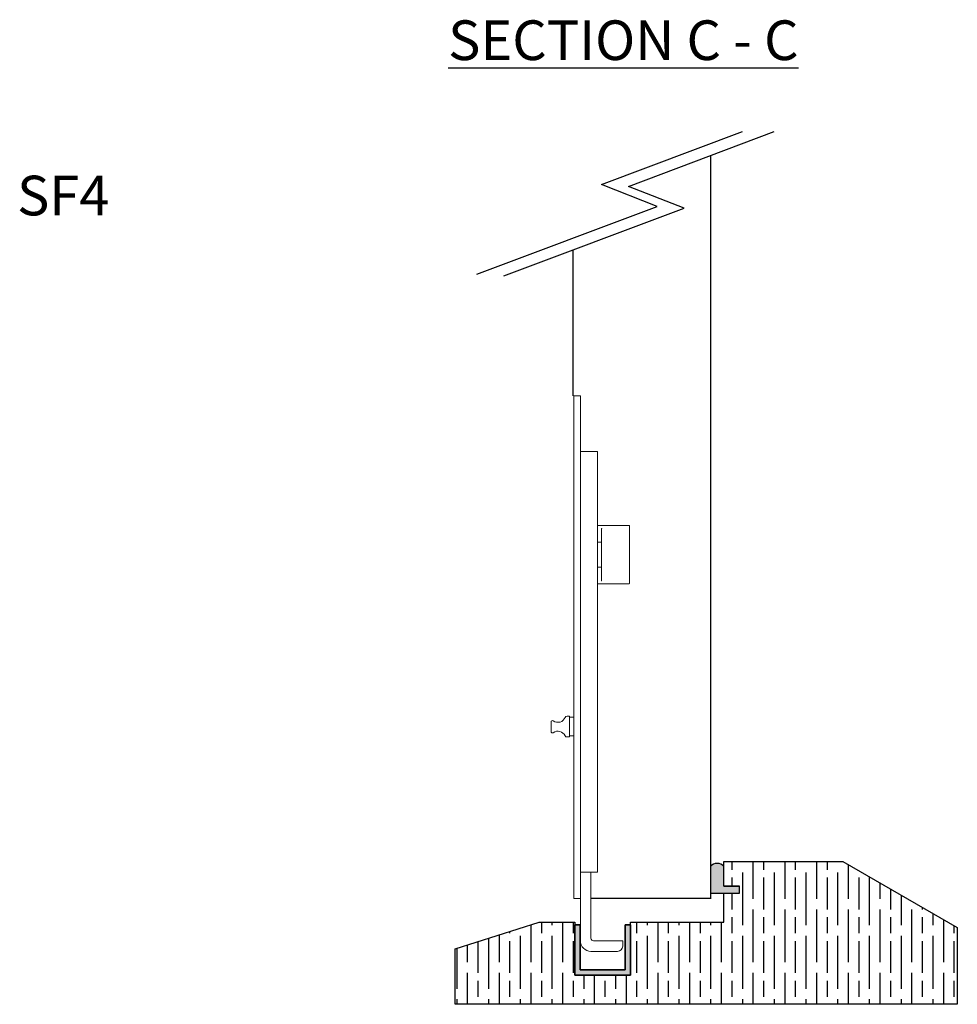
# Model space of a CAD drawing. Units: millimetres. Extents: x 7931 to 10228, y -612 to 998.
# Drawn here: x 9470 to 9824, y 31 to 403 of the extents above; entities that cross this region are included whole.
import ezdxf

# ---------------------------------------------------------------- set-up
doc = ezdxf.new("R2010")
doc.units = ezdxf.units.MM
for name, color, linetype in [('Channel', 6, 'Continuous'), ('Door', 4, 'Continuous'), ('Gear', 7, 'Continuous'), ('Hatching', 32, 'Continuous'), ('Notes', 7, 'Continuous')]:
    doc.layers.add(name, color=color, linetype=linetype)
doc.layers.add('Visible Edges(ISO)', color=7, linetype='Continuous', lineweight=18)
doc.styles.add('Label Text (ISO)', font='tahoma.ttf')
doc.styles.get("Standard").update_dxf_attribs({"font": 'tahoma.ttf'})

# ---------------------------------------------------------------- blocks, each defined once
blk = doc.blocks.new('94P Channel End')
at = {"layer": 'Channel'}
blk.add_hatch(color=256, dxfattribs=at).paths.add_polyline_path([(-4.25, 8.5), (-5.25, 8.5), (-5.25, -1), (5.25, -1), (5.25, 8.5), (4.25, 8.5), (4.25, 0), (-4.25, 0)])
for p, q in [((-5.25, 8.5), (-5.25, -1)), ((-5.25, 8.5), (-4.25, 8.5)), ((-4.25, 8.5), (-4.25, 0)), ((4.25, 0), (4.25, 8.5)), ((4.25, 8.5), (5.25, 8.5)), ((5.25, -1), (5.25, 8.5)), ((-4.25, 0), (4.25, 0)), ((-5.25, -1), (5.25, -1))]:
    blk.add_line(p, q, dxfattribs=at)

msp = doc.modelspace()

# ---------------------------------------------------------------- hatches: boundary and pattern name
at = {"layer": 'Gear'}
msp.add_hatch(color=256, dxfattribs=at).paths.add_polyline_path([(9735.83, 83.09, 0.447634), (9730.83, 83.09), (9730.83, 72.93), (9735.83, 72.93), (9741.83, 72.93), (9741.83, 75.63), (9735.83, 75.63)])
at = {"layer": 'Hatching'}
h = msp.add_hatch(dxfattribs=at)
h.set_pattern_fill('GOST_WOOD', color=256, scale=2, style=0)
h.set_pattern_definition([(90, (338.98, -121.191), (12, -7e-16), [20, -4]), (90, (342.98, -125.191), (12, -7e-16), [12, -3, 6, -3]), (90, (346.98, -131.191), (12, -7e-16), [20, -4])])
h.paths.add_polyline_path([(9735.83, 61.93), (9700.52, 61.93), (9700.52, 41.93), (9679.52, 41.93), (9679.52, 60.93), (9679.52, 61.93), (9666.02, 61.93), (9634.27, 51.93), (9634.27, 30.93), (9755.83, 30.93), (9824.13, 30.93), (9824.13, 59.93), (9780.83, 84.93), (9755.83, 84.93), (9735.83, 84.93), (9735.83, 75.63), (9741.83, 75.63), (9741.83, 72.93), (9735.83, 72.93)])

# ---------------------------------------------------------------- linework, layer by layer
at = {"layer": 'Door'}
for p, q in [((9689.62, 340.82), (9742.95, 360.89)), ((9699.81, 340.14), (9754.93, 360.89)), ((9730.83, 351.82), (9730.83, 70.93)), ((9710.64, 332.6), (9689.62, 340.82)), ((9720.84, 331.93), (9699.81, 340.14)), ((9642.49, 306.95), (9710.64, 332.6)), ((9652.68, 306.28), (9720.84, 331.93)), ((9678.87, 260.93), (9678.87, 316.14)), ((9730.83, 70.93), (9685.62, 70.93)), ((9731.08, 70.93), (9685.62, 70.93))]:
    msp.add_line(p, q, dxfattribs=at)
at = {"layer": 'Gear'}
msp.add_lwpolyline([(9730.83, 72.93), (9735.83, 72.93), (9741.83, 72.93), (9741.83, 75.63), (9735.83, 75.63), (9735.83, 83.09, 0.447634), (9730.83, 83.09), (9730.83, 72.93)], format="xyb", close=True, dxfattribs=at)
msp.add_arc((9733.33, 80.86), 3.35, 41.7701, 138.2299, dxfattribs=at)
at = {"layer": 'Hatching', "color": 32}
for p, q in [((9735.83, 84.93), (9755.83, 84.93)), ((9735.83, 75.63), (9735.83, 84.93)), ((9735.83, 75.63), (9741.83, 75.63)), ((9741.83, 72.93), (9741.83, 75.63)), ((9735.83, 72.93), (9741.83, 72.93)), ((9735.83, 61.93), (9735.83, 72.93)), ((9634.27, 51.93), (9666.02, 61.93)), ((9666.02, 61.93), (9679.52, 61.93)), ((9679.52, 61.93), (9679.52, 41.93)), ((9679.52, 61.93), (9679.52, 41.93)), ((9700.52, 41.93), (9700.52, 61.93)), ((9700.52, 61.93), (9700.52, 61.93)), ((9700.52, 61.93), (9735.83, 61.93)), ((9700.52, 41.93), (9700.52, 61.93)), ((9634.27, 51.93), (9634.27, 51.93)), ((9634.27, 51.93), (9634.27, 51.93)), ((9634.27, 30.93), (9634.27, 51.93)), ((9634.27, 51.93), (9634.27, 51.93)), ((9679.52, 41.93), (9700.52, 41.93)), ((9679.52, 41.93), (9700.52, 41.93)), ((9679.52, 41.93), (9700.52, 41.93)), ((9755.83, 30.93), (9634.27, 30.93))]:
    msp.add_line(p, q, dxfattribs=at)
at = {"layer": 'Hatching'}
for p, q in [((9755.83, 84.93), (9780.83, 84.93)), ((9780.83, 84.93), (9824.13, 59.93)), ((9824.13, 59.93), (9824.13, 30.93)), ((9824.13, 30.93), (9755.83, 30.93))]:
    msp.add_line(p, q, dxfattribs=at)
at = {"layer": 'Visible Edges(ISO)', "color": 40}
for p, q in [((9679.12, 260.93), (9679.12, 240.93)), ((9679.12, 260.93), (9681.62, 260.93)), ((9681.62, 240.93), (9681.62, 260.93)), ((9679.12, 240.93), (9679.12, 235.93)), ((9681.62, 240.93), (9681.62, 70.93)), ((9686.12, 239.93), (9681.62, 239.93)), ((9686.12, 239.93), (9688.12, 239.93)), ((9688.12, 239.93), (9688.12, 237.68)), ((9679.12, 235.93), (9679.12, 99.93)), ((9688.12, 237.68), (9688.12, 101.68)), ((9700.02, 211.93), (9688.12, 211.93)), ((9689.62, 191.12), (9689.62, 210.74)), ((9700.12, 211.83), (9700.12, 190.03)), ((9688.12, 205.65), (9689.62, 205.65)), ((9688.12, 196.21), (9689.62, 196.21)), ((9700.02, 189.93), (9688.12, 189.93)), ((9677.52, 139.86), (9676.56, 139.86)), ((9677.52, 131.99), (9677.52, 139.86)), ((9679.12, 139.48), (9677.52, 139.48)), ((9670.52, 134.02), (9670.52, 137.71)), ((9677.52, 131.99), (9676.5, 131.99)), ((9679.12, 132.38), (9677.52, 132.38)), ((9688.12, 101.68), (9688.12, 80.93)), ((9679.12, 99.93), (9679.12, 70.93)), ((9681.62, 80.93), (9686.12, 80.93)), ((9685.62, 80.93), (9685.62, 55.93)), ((9688.12, 80.93), (9686.12, 80.93)), ((9679.12, 70.93), (9681.62, 70.93)), ((9681.62, 70.93), (9681.62, 54.93)), ((9697.62, 54.93), (9686.62, 54.93)), ((9697.62, 52.93), (9697.62, 54.93)), ((9695.62, 50.93), (9685.62, 50.93))]:
    msp.add_line(p, q, dxfattribs=at)
for centre, radius, start, end in [((9700.02, 211.83), 0.1, 0, 90), ((9700.02, 190.03), 0.1, 270, 0), ((9671.02, 137.71), 0.5, 53.7416, 180), ((9673.09, 140.53), 3, 233.7416, 337.7489), ((9676.56, 139.11), 0.75, 90, 157.7489), ((9671.02, 134.02), 0.5, 180, 306.2584), ((9673.09, 131.19), 3, 24.4144, 126.2584), ((9676.5, 132.74), 0.75, 204.4144, 270), ((9686.62, 55.93), 1, 180, 270), ((9685.62, 54.93), 4, 180, 270), ((9695.62, 52.93), 2, 270, 0)]:
    msp.add_arc(centre, radius, start, end, dxfattribs=at)
for points, knots in [([(9689.62, 210.74), (9689.62, 210.75), (9689.62, 210.77), (9689.63, 210.78), (9689.63, 210.79), (9689.63, 210.79)], [0.046935579, 0.046935579, 0.046935579, 0.046935579, 0.051185645, 0.051185645, 0.051579352, 0.051579352, 0.051579352, 0.051579352]), ([(9689.63, 210.79), (9689.63, 210.79), (9689.63, 210.8), (9689.64, 210.81), (9689.65, 210.82), (9689.67, 210.84), (9689.68, 210.85), (9689.7, 210.87), (9689.71, 210.87), (9689.72, 210.88), (9689.72, 210.88), (9689.72, 210.88)], [0.02713363, 0.02713363, 0.02713363, 0.02713363, 0.02900595, 0.02900595, 0.03435911, 0.03435911, 0.03943074, 0.03943074, 0.04474814, 0.04474814, 0.04499397, 0.04499397, 0.04499397, 0.04499397]), ([(9689.63, 191.07), (9689.63, 191.07), (9689.63, 191.07), (9689.62, 191.09), (9689.62, 191.1), (9689.62, 191.12)], [0.010990994, 0.010990994, 0.010990994, 0.010990994, 0.011384701, 0.011384701, 0.015634766, 0.015634766, 0.015634766, 0.015634766]), ([(9689.72, 190.98), (9689.72, 190.98), (9689.72, 190.98), (9689.71, 190.98), (9689.7, 190.99), (9689.68, 191.01), (9689.67, 191.01), (9689.65, 191.03), (9689.64, 191.04), (9689.63, 191.06), (9689.63, 191.07), (9689.63, 191.07)], [-0.00020045, -0.00020045, -0.00020045, -0.00020045, 0, 0, 0.00433579, 0.00433579, 0.00847118, 0.00847118, 0.01283614, 0.01283614, 0.01436282, 0.01436282, 0.01436282, 0.01436282])]:
    msp.add_open_spline(points, degree=3, knots=knots, dxfattribs=at)

# ---------------------------------------------------------------- block references
at = {"layer": 'Channel', "yscale": 2, "zscale": 2}
for xscale in [-2, -2, 2]:
    msp.add_blockref('94P Channel End', (9690.02, 43.93), dxfattribs=dict(at, xscale=xscale))

# ---------------------------------------------------------------- texts
at = {"layer": 'Notes', "insert": (9631.61, 387.91), "char_height": 15, "attachment_point": 7, "line_spacing_factor": 3.276922, "style": 'Label Text (ISO)'}
msp.add_mtext('{\\LSECTION C - C}', dxfattribs=at)
at = {"layer": 'Notes', "insert": (9558.79, 344.19), "char_height": 15, "width": 90.1559, "attachment_point": 3}
msp.add_mtext('\\pxql;{\\fArial|b0|i0|c0|p34;SF4}', dxfattribs=at)

doc.saveas('drawing.dxf')
